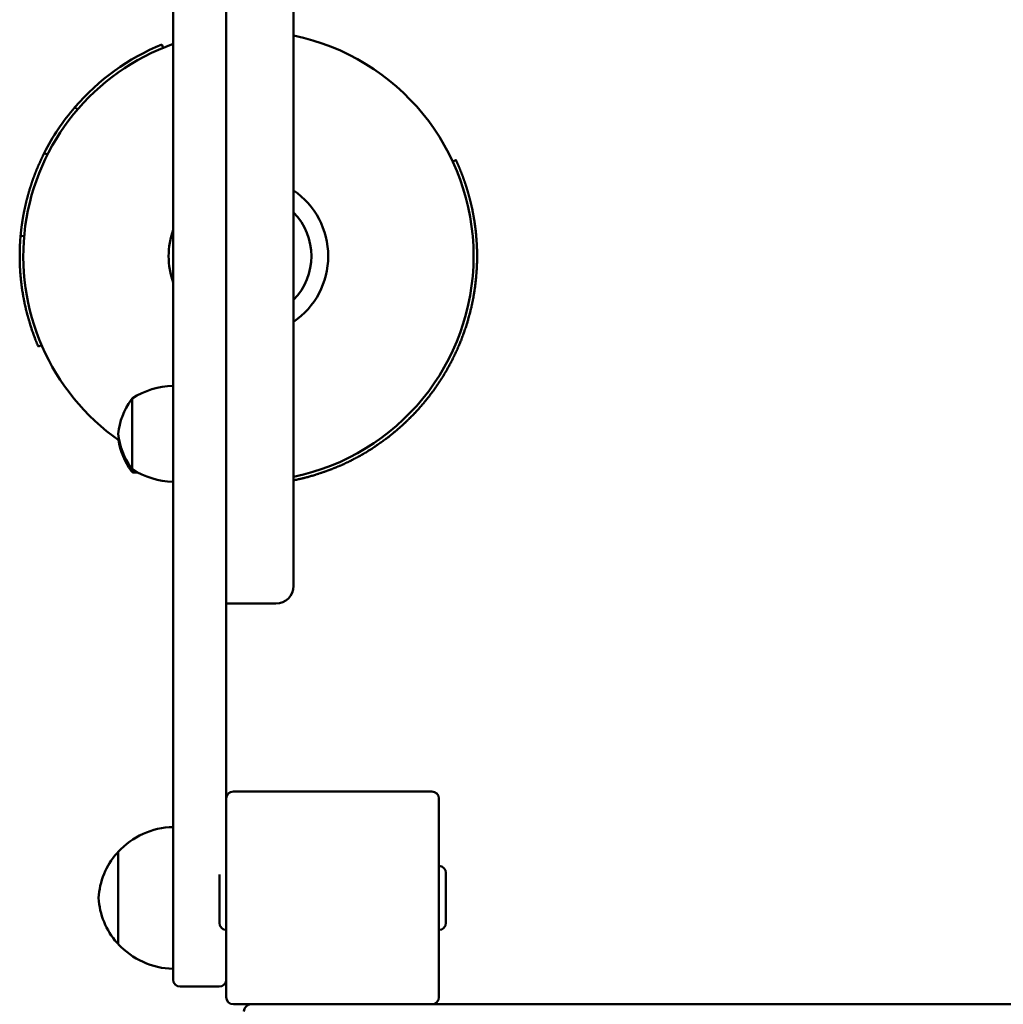
# Model space of a CAD drawing. Units: millimetres. Extents: x 1592 to 5392, y 401 to 4201.
# Drawn here: x 3059 to 3336, y 1926 to 2203 of the extents above; entities that cross this region are included whole.
import ezdxf

# ---------------------------------------------------------------- set-up
doc = ezdxf.new("R2010")
doc.units = ezdxf.units.MM
doc.header["$LTSCALE"] = 33.333333
doc.layers.add('Widoczne (ISO)', color=7, linetype='Continuous', lineweight=50)

msp = doc.modelspace()

# ---------------------------------------------------------------- linework, layer by layer
at = {"layer": 'Widoczne (ISO)'}
for p, q in [((3101.99, 1932.63), (3101.99, 2678.63)), ((3116.99, 2627.63), (3116.99, 1983.63)), ((3135.99, 2058.63), (3135.99, 2554.63)), ((3099.17, 2195.39), (3098.79, 2196.32)), ((3075.08, 2178.02), (3074.32, 2178.67)), ((3066.55, 2165.25), (3065.66, 2165.7)), ((3180.86, 2163.3), (3181.77, 2163.72)), ((3059.99, 2142.31), (3058.99, 2142.4)), ((3064.92, 2111.5), (3064, 2111.11)), ((3090.49, 2096.53), (3090.49, 2076.53)), ((3092.03, 2075.62), (3090.99, 2075.62)), ((3135.99, 2058.63), (3135.99, 2043.63)), ((3130.99, 2038.63), (3116.99, 2038.63)), ((3174.99, 1985.63), (3118.99, 1985.63)), ((3116.99, 1983.63), (3116.99, 1956.1)), ((3176.99, 1956.1), (3176.99, 1983.63)), ((3086.49, 1968.63), (3086.49, 1942.63)), ((3115.04, 1962.25), (3115.04, 1948.57)), ((3178.94, 1948.57), (3178.94, 1962.69)), ((3116.99, 1956.1), (3116.99, 1955.17)), ((3116.99, 1955.17), (3116.99, 1927.63)), ((3176.99, 1955.17), (3176.99, 1956.1)), ((3176.99, 1927.63), (3176.99, 1955.17)), ((3103.99, 1930.63), (3114.99, 1930.63)), ((3118.99, 1925.63), (3174.99, 1925.63)), ((3818.99, 1925.63), (3174.99, 1925.63))]:
    msp.add_line(p, q, dxfattribs=at)
for centre, radius, start, end in [((3123.24, 2136.63), 63.5, 281.583, 78.417), ((3123.24, 2136.63), 63.5, 109.551, 234.9809), ((3123.24, 2136.63), 22.5, 304.5181, 55.4819), ((3123.24, 2136.63), 17.75, 315.9151, 44.0849), ((3123.24, 2136.63), 22.5, 160.8119, 199.1881), ((3102.4, 2078.03), 22, 91.0727, 122.7823), ((3107.32, 2083.99), 21, 144.7658, 173.0573), ((3090.99, 2095.53), 1, 120, 144.7658), ((3107.32, 2089.07), 21, 186.9427, 215.2342), ((3107.32, 2088.16), 21, 189.2964, 215.2342), ((3090.99, 2077.53), 1, 215.2342, 240), ((3090.99, 2076.62), 1, 215.2342, 270), ((3102.4, 2095.02), 22, 237.2177, 268.9273), ((3130.99, 2043.63), 5, 270, 0), ((3118.99, 1983.63), 2, 90, 180), ((3174.99, 1983.63), 2, 0, 90), ((3102.59, 1953.64), 22, 91.5657, 137.0434), ((3101.95, 1954.42), 21, 138.6754, 176.7065), ((3086.93, 1967.63), 1, 116.4679, 138.6754), ((3176.99, 1962.69), 1.95, 0, 90), ((3101.95, 1956.84), 21, 183.2935, 221.3246), ((3116.99, 1948.57), 1.95, 180, 270), ((3176.99, 1948.57), 1.95, 270, 0), ((3086.93, 1943.63), 1, 221.3246, 243.5321), ((3102.59, 1957.62), 22, 222.9566, 268.4343), ((3103.99, 1932.63), 2, 180, 270), ((3114.99, 1932.63), 2, 270, 0), ((3118.99, 1927.63), 2, 180, 270), ((3174.99, 1927.63), 2, 270, 0), ((3123.99, 1923.63), 2, 90, 180)]:
    msp.add_arc(centre, radius, start, end, dxfattribs=at)
for points in [[(3074.32, 2178.67), (3080.93, 2186.37), (3089.4, 2192.47), (3098.79, 2196.32)], [(3065.66, 2165.7), (3068.01, 2170.35), (3070.92, 2174.72), (3074.32, 2178.67)]]:
    msp.add_open_spline(points, degree=3, dxfattribs=at)
for points, knots in [([(3058.99, 2142.4), (3059.01, 2142.59), (3059.03, 2142.78), (3059.05, 2142.97), (3059.05, 2143.01), (3059.06, 2143.06), (3059.06, 2143.11), (3059.07, 2143.2), (3059.08, 2143.3), (3059.09, 2143.39), (3059.1, 2143.44), (3059.1, 2143.49), (3059.11, 2143.54), (3059.12, 2143.63), (3059.13, 2143.73), (3059.14, 2143.82), (3059.14, 2143.87), (3059.15, 2143.92), (3059.15, 2143.96), (3059.16, 2144.06), (3059.18, 2144.15), (3059.19, 2144.25), (3059.19, 2144.29), (3059.2, 2144.34), (3059.2, 2144.39), (3059.22, 2144.48), (3059.23, 2144.58), (3059.24, 2144.67), (3059.25, 2144.72), (3059.25, 2144.77), (3059.26, 2144.82), (3059.27, 2144.91), (3059.28, 2145.01), (3059.29, 2145.1), (3059.3, 2145.15), (3059.31, 2145.2), (3059.31, 2145.24), (3059.33, 2145.34), (3059.34, 2145.43), (3059.35, 2145.53), (3059.36, 2145.57), (3059.37, 2145.62), (3059.37, 2145.67), (3059.39, 2145.76), (3059.4, 2145.86), (3059.41, 2145.95), (3059.42, 2146), (3059.43, 2146.05), (3059.43, 2146.09), (3059.45, 2146.19), (3059.46, 2146.28), (3059.48, 2146.38), (3059.48, 2146.42), (3059.49, 2146.47), (3059.5, 2146.52), (3059.51, 2146.61), (3059.53, 2146.71), (3059.54, 2146.8), (3059.55, 2146.85), (3059.56, 2146.9), (3059.57, 2146.94), (3059.58, 2147.04), (3059.6, 2147.13), (3059.61, 2147.23), (3059.62, 2147.27), (3059.63, 2147.32), (3059.64, 2147.37), (3059.65, 2147.46), (3059.67, 2147.56), (3059.68, 2147.65), (3059.69, 2147.7), (3059.7, 2147.74), (3059.71, 2147.79), (3059.73, 2147.88), (3059.74, 2147.98), (3059.76, 2148.07), (3059.77, 2148.12), (3059.78, 2148.17), (3059.78, 2148.21), (3059.8, 2148.31), (3059.82, 2148.4), (3059.84, 2148.5), (3059.85, 2148.54), (3059.85, 2148.59), (3059.86, 2148.64), (3059.88, 2148.73), (3059.9, 2148.82), (3059.92, 2148.92), (3059.93, 2148.96), (3059.94, 2149.01), (3059.94, 2149.06), (3059.96, 2149.15), (3059.98, 2149.25), (3060, 2149.34), (3060.01, 2149.39), (3060.02, 2149.43), (3060.03, 2149.48), (3060.05, 2149.57), (3060.07, 2149.67), (3060.09, 2149.76), (3060.1, 2149.81), (3060.11, 2149.85), (3060.12, 2149.9), (3060.14, 2149.99), (3060.16, 2150.09), (3060.18, 2150.18), (3060.19, 2150.23), (3060.2, 2150.27), (3060.21, 2150.32), (3060.23, 2150.41), (3060.25, 2150.51), (3060.27, 2150.6), (3060.28, 2150.65), (3060.29, 2150.69), (3060.3, 2150.74), (3060.32, 2150.83), (3060.34, 2150.93), (3060.36, 2151.02), (3060.37, 2151.07), (3060.38, 2151.11), (3060.39, 2151.16), (3060.41, 2151.25), (3060.44, 2151.35), (3060.46, 2151.44), (3060.47, 2151.48), (3060.48, 2151.53), (3060.49, 2151.58), (3060.51, 2151.67), (3060.54, 2151.76), (3060.56, 2151.86), (3060.57, 2151.9), (3060.58, 2151.95), (3060.59, 2152), (3060.62, 2152.09), (3060.64, 2152.18), (3060.66, 2152.27), (3060.67, 2152.32), (3060.68, 2152.37), (3060.7, 2152.41), (3060.72, 2152.51), (3060.74, 2152.6), (3060.77, 2152.69), (3060.78, 2152.74), (3060.79, 2152.78), (3060.8, 2152.83), (3060.83, 2152.92), (3060.85, 2153.01), (3060.88, 2153.11), (3060.89, 2153.15), (3060.9, 2153.2), (3060.91, 2153.24), (3060.94, 2153.34), (3060.96, 2153.43), (3060.99, 2153.52), (3061, 2153.57), (3061.01, 2153.61), (3061.02, 2153.66), (3061.05, 2153.75), (3061.07, 2153.84), (3061.1, 2153.94), (3061.11, 2153.98), (3061.13, 2154.03), (3061.14, 2154.07), (3061.16, 2154.17), (3061.19, 2154.26), (3061.22, 2154.35), (3061.23, 2154.39), (3061.24, 2154.44), (3061.26, 2154.49), (3061.28, 2154.58), (3061.31, 2154.67), (3061.34, 2154.76), (3061.35, 2154.81), (3061.36, 2154.85), (3061.38, 2154.9), (3061.4, 2154.99), (3061.43, 2155.08), (3061.46, 2155.17), (3061.47, 2155.22), (3061.49, 2155.27), (3061.5, 2155.31), (3061.53, 2155.4), (3061.56, 2155.49), (3061.58, 2155.59), (3061.6, 2155.63), (3061.61, 2155.68), (3061.63, 2155.72), (3061.65, 2155.81), (3061.68, 2155.9), (3061.71, 2156), (3061.73, 2156.04), (3061.74, 2156.09), (3061.75, 2156.13), (3061.78, 2156.22), (3061.81, 2156.31), (3061.84, 2156.41), (3061.86, 2156.45), (3061.87, 2156.5), (3061.89, 2156.54), (3061.92, 2156.63), (3061.95, 2156.72), (3061.97, 2156.81), (3061.99, 2156.86), (3062, 2156.9), (3062.02, 2156.95), (3062.05, 2157.04), (3062.08, 2157.13), (3062.11, 2157.22), (3062.13, 2157.27), (3062.14, 2157.31), (3062.16, 2157.36), (3062.19, 2157.45), (3062.22, 2157.54), (3062.25, 2157.63), (3062.26, 2157.67), (3062.28, 2157.72), (3062.3, 2157.76), (3062.33, 2157.85), (3062.36, 2157.94), (3062.39, 2158.03), (3062.41, 2158.08), (3062.42, 2158.12), (3062.44, 2158.17), (3062.47, 2158.26), (3062.5, 2158.35), (3062.53, 2158.44), (3062.55, 2158.48), (3062.57, 2158.53), (3062.58, 2158.57), (3062.62, 2158.66), (3062.65, 2158.75), (3062.68, 2158.84), (3062.7, 2158.89), (3062.71, 2158.93), (3062.73, 2158.98), (3062.76, 2159.07), (3062.8, 2159.16), (3062.83, 2159.25), (3062.85, 2159.29), (3062.86, 2159.34), (3062.88, 2159.38), (3062.91, 2159.47), (3062.95, 2159.56), (3062.98, 2159.65), (3063, 2159.69), (3063.02, 2159.74), (3063.03, 2159.78), (3063.07, 2159.87), (3063.1, 2159.96), (3063.14, 2160.05), (3063.15, 2160.09), (3063.17, 2160.14), (3063.19, 2160.18), (3063.22, 2160.27), (3063.26, 2160.36), (3063.29, 2160.45), (3063.31, 2160.49), (3063.33, 2160.54), (3063.35, 2160.58), (3063.38, 2160.67), (3063.42, 2160.76), (3063.45, 2160.85), (3063.47, 2160.89), (3063.49, 2160.94), (3063.51, 2160.98), (3063.54, 2161.07), (3063.58, 2161.16), (3063.62, 2161.25), (3063.64, 2161.29), (3063.65, 2161.33), (3063.67, 2161.38), (3063.71, 2161.47), (3063.75, 2161.55), (3063.78, 2161.64), (3063.8, 2161.69), (3063.82, 2161.73), (3063.84, 2161.77), (3063.88, 2161.86), (3063.91, 2161.95), (3063.95, 2162.04), (3063.97, 2162.08), (3063.99, 2162.13), (3064.01, 2162.17), (3064.05, 2162.26), (3064.08, 2162.34), (3064.12, 2162.43), (3064.14, 2162.48), (3064.16, 2162.52), (3064.18, 2162.56), (3064.22, 2162.65), (3064.26, 2162.74), (3064.29, 2162.83), (3064.31, 2162.87), (3064.33, 2162.91), (3064.35, 2162.96), (3064.39, 2163.04), (3064.43, 2163.13), (3064.47, 2163.22), (3064.49, 2163.26), (3064.51, 2163.3), (3064.53, 2163.35), (3064.57, 2163.44), (3064.61, 2163.52), (3064.65, 2163.61), (3064.67, 2163.65), (3064.69, 2163.7), (3064.71, 2163.74), (3064.75, 2163.83), (3064.79, 2163.91), (3064.83, 2164), (3064.85, 2164.04), (3064.87, 2164.09), (3064.89, 2164.13), (3064.93, 2164.21), (3064.97, 2164.3), (3065.01, 2164.39), (3065.03, 2164.43), (3065.05, 2164.47), (3065.08, 2164.52), (3065.12, 2164.6), (3065.16, 2164.69), (3065.2, 2164.77), (3065.22, 2164.82), (3065.24, 2164.86), (3065.26, 2164.9), (3065.39, 2165.17), (3065.52, 2165.44), (3065.66, 2165.7)], [0, 0, 0, 0, 0.133333, 0.133333, 0.133333, 0.166667, 0.166667, 0.166667, 0.233333, 0.233333, 0.233333, 0.266667, 0.266667, 0.266667, 0.333333, 0.333333, 0.333333, 0.366667, 0.366667, 0.366667, 0.433333, 0.433333, 0.433333, 0.466667, 0.466667, 0.466667, 0.533333, 0.533333, 0.533333, 0.566667, 0.566667, 0.566667, 0.633333, 0.633333, 0.633333, 0.666667, 0.666667, 0.666667, 0.733333, 0.733333, 0.733333, 0.766667, 0.766667, 0.766667, 0.833333, 0.833333, 0.833333, 0.866667, 0.866667, 0.866667, 0.933333, 0.933333, 0.933333, 0.966667, 0.966667, 0.966667, 1.033333, 1.033333, 1.033333, 1.066667, 1.066667, 1.066667, 1.133333, 1.133333, 1.133333, 1.166667, 1.166667, 1.166667, 1.233333, 1.233333, 1.233333, 1.266667, 1.266667, 1.266667, 1.333333, 1.333333, 1.333333, 1.366667, 1.366667, 1.366667, 1.433333, 1.433333, 1.433333, 1.466667, 1.466667, 1.466667, 1.533333, 1.533333, 1.533333, 1.566667, 1.566667, 1.566667, 1.633333, 1.633333, 1.633333, 1.666667, 1.666667, 1.666667, 1.733333, 1.733333, 1.733333, 1.766667, 1.766667, 1.766667, 1.833333, 1.833333, 1.833333, 1.866667, 1.866667, 1.866667, 1.933333, 1.933333, 1.933333, 1.966667, 1.966667, 1.966667, 2.033333, 2.033333, 2.033333, 2.066667, 2.066667, 2.066667, 2.133333, 2.133333, 2.133333, 2.166667, 2.166667, 2.166667, 2.233333, 2.233333, 2.233333, 2.266667, 2.266667, 2.266667, 2.333333, 2.333333, 2.333333, 2.366667, 2.366667, 2.366667, 2.433333, 2.433333, 2.433333, 2.466667, 2.466667, 2.466667, 2.533333, 2.533333, 2.533333, 2.566667, 2.566667, 2.566667, 2.633333, 2.633333, 2.633333, 2.666667, 2.666667, 2.666667, 2.733333, 2.733333, 2.733333, 2.766667, 2.766667, 2.766667, 2.833333, 2.833333, 2.833333, 2.866667, 2.866667, 2.866667, 2.933333, 2.933333, 2.933333, 2.966667, 2.966667, 2.966667, 3.033333, 3.033333, 3.033333, 3.066667, 3.066667, 3.066667, 3.133333, 3.133333, 3.133333, 3.166667, 3.166667, 3.166667, 3.233333, 3.233333, 3.233333, 3.266667, 3.266667, 3.266667, 3.333333, 3.333333, 3.333333, 3.366667, 3.366667, 3.366667, 3.433333, 3.433333, 3.433333, 3.466667, 3.466667, 3.466667, 3.533333, 3.533333, 3.533333, 3.566667, 3.566667, 3.566667, 3.633333, 3.633333, 3.633333, 3.666667, 3.666667, 3.666667, 3.733333, 3.733333, 3.733333, 3.766667, 3.766667, 3.766667, 3.833333, 3.833333, 3.833333, 3.866667, 3.866667, 3.866667, 3.933333, 3.933333, 3.933333, 3.966667, 3.966667, 3.966667, 4.033333, 4.033333, 4.033333, 4.066667, 4.066667, 4.066667, 4.133333, 4.133333, 4.133333, 4.166667, 4.166667, 4.166667, 4.233333, 4.233333, 4.233333, 4.266667, 4.266667, 4.266667, 4.333333, 4.333333, 4.333333, 4.366667, 4.366667, 4.366667, 4.433333, 4.433333, 4.433333, 4.466667, 4.466667, 4.466667, 4.533333, 4.533333, 4.533333, 4.566667, 4.566667, 4.566667, 4.633333, 4.633333, 4.633333, 4.666667, 4.666667, 4.666667, 4.733333, 4.733333, 4.733333, 4.766667, 4.766667, 4.766667, 4.833333, 4.833333, 4.833333, 4.866667, 4.866667, 4.866667, 4.933333, 4.933333, 4.933333, 4.966667, 4.966667, 4.966667, 5.033333, 5.033333, 5.033333, 5.066667, 5.066667, 5.066667, 5.133333, 5.133333, 5.133333, 5.166667, 5.166667, 5.166667, 5.233333, 5.233333, 5.233333, 5.266667, 5.266667, 5.266667, 5.333333, 5.333333, 5.333333, 5.366667, 5.366667, 5.366667, 5.433333, 5.433333, 5.433333, 5.466667, 5.466667, 5.466667, 5.673743, 5.673743, 5.673743, 5.673743]), ([(3181.77, 2163.72), (3181.77, 2163.72), (3181.77, 2163.72), (3181.77, 2163.72), (3181.77, 2163.72), (3181.77, 2163.72), (3181.77, 2163.71), (3181.78, 2163.71), (3181.78, 2163.71), (3181.78, 2163.71), (3181.78, 2163.7), (3181.78, 2163.69), (3181.79, 2163.69), (3181.79, 2163.68), (3181.79, 2163.68), (3181.79, 2163.68), (3181.79, 2163.67), (3181.8, 2163.66), (3181.8, 2163.65), (3181.81, 2163.65), (3181.81, 2163.64), (3181.81, 2163.64), (3181.82, 2163.62), (3181.82, 2163.61), (3181.83, 2163.6), (3181.83, 2163.59), (3181.83, 2163.59), (3181.84, 2163.58), (3181.84, 2163.57), (3181.85, 2163.55), (3181.86, 2163.54), (3181.86, 2163.53), (3181.86, 2163.52), (3181.87, 2163.51), (3181.87, 2163.5), (3181.88, 2163.48), (3181.89, 2163.46), (3181.9, 2163.45), (3181.9, 2163.44), (3181.9, 2163.43), (3181.91, 2163.41), (3181.92, 2163.39), (3181.93, 2163.37), (3181.94, 2163.36), (3181.94, 2163.35), (3181.95, 2163.34), (3181.96, 2163.32), (3181.97, 2163.29), (3181.98, 2163.27), (3181.98, 2163.26), (3181.99, 2163.24), (3182, 2163.23), (3182.01, 2163.21), (3182.02, 2163.18), (3182.03, 2163.15), (3182.04, 2163.14), (3182.04, 2163.12), (3182.05, 2163.11), (3182.06, 2163.08), (3182.08, 2163.05), (3182.09, 2163.02), (3182.1, 2163.01), (3182.1, 2162.99), (3182.11, 2162.98), (3182.12, 2162.94), (3182.14, 2162.91), (3182.15, 2162.88), (3182.16, 2162.86), (3182.17, 2162.85), (3182.18, 2162.83), (3182.19, 2162.79), (3182.21, 2162.76), (3182.22, 2162.72), (3182.23, 2162.71), (3182.24, 2162.69), (3182.25, 2162.67), (3182.26, 2162.63), (3182.28, 2162.59), (3182.3, 2162.55), (3182.31, 2162.54), (3182.31, 2162.52), (3182.32, 2162.5), (3182.34, 2162.46), (3182.36, 2162.41), (3182.38, 2162.37), (3182.39, 2162.35), (3182.39, 2162.33), (3182.4, 2162.31), (3182.42, 2162.27), (3182.44, 2162.22), (3182.46, 2162.18), (3182.47, 2162.15), (3182.48, 2162.13), (3182.49, 2162.11), (3182.51, 2162.06), (3182.53, 2162.02), (3182.55, 2161.97), (3182.56, 2161.94), (3182.57, 2161.92), (3182.58, 2161.9), (3182.6, 2161.85), (3182.62, 2161.8), (3182.65, 2161.75), (3182.66, 2161.72), (3182.67, 2161.7), (3182.68, 2161.67), (3182.7, 2161.62), (3182.72, 2161.56), (3182.74, 2161.51), (3182.76, 2161.48), (3182.77, 2161.46), (3182.78, 2161.43), (3182.8, 2161.37), (3182.82, 2161.32), (3182.85, 2161.26), (3182.86, 2161.23), (3182.87, 2161.21), (3182.88, 2161.18), (3182.91, 2161.12), (3182.93, 2161.06), (3182.95, 2161), (3182.97, 2160.97), (3182.98, 2160.94), (3182.99, 2160.91), (3183.02, 2160.85), (3183.04, 2160.79), (3183.07, 2160.72), (3183.08, 2160.69), (3183.09, 2160.66), (3183.1, 2160.63), (3183.13, 2160.57), (3183.16, 2160.5), (3183.18, 2160.44), (3183.19, 2160.4), (3183.21, 2160.37), (3183.22, 2160.34), (3183.25, 2160.27), (3183.27, 2160.2), (3183.3, 2160.13), (3183.31, 2160.1), (3183.33, 2160.07), (3183.34, 2160.03), (3183.37, 2159.96), (3183.4, 2159.89), (3183.42, 2159.82), (3183.44, 2159.78), (3183.45, 2159.75), (3183.46, 2159.71), (3183.49, 2159.64), (3183.52, 2159.56), (3183.55, 2159.49), (3183.56, 2159.45), (3183.58, 2159.42), (3183.59, 2159.38), (3183.62, 2159.3), (3183.65, 2159.23), (3183.68, 2159.15), (3183.69, 2159.11), (3183.71, 2159.07), (3183.72, 2159.03), (3183.75, 2158.95), (3183.78, 2158.87), (3183.81, 2158.79), (3183.82, 2158.75), (3183.84, 2158.71), (3183.85, 2158.67), (3183.88, 2158.59), (3183.91, 2158.51), (3183.94, 2158.42), (3183.96, 2158.38), (3183.97, 2158.34), (3183.99, 2158.3), (3184.02, 2158.21), (3184.05, 2158.13), (3184.08, 2158.04), (3184.09, 2158), (3184.11, 2157.95), (3184.12, 2157.91), (3184.15, 2157.82), (3184.19, 2157.74), (3184.22, 2157.65), (3184.23, 2157.6), (3184.25, 2157.56), (3184.26, 2157.51), (3184.29, 2157.42), (3184.32, 2157.33), (3184.36, 2157.24), (3184.37, 2157.19), (3184.39, 2157.14), (3184.4, 2157.1), (3184.43, 2157), (3184.46, 2156.91), (3184.5, 2156.82), (3184.51, 2156.77), (3184.53, 2156.72), (3184.54, 2156.67), (3184.57, 2156.58), (3184.61, 2156.48), (3184.64, 2156.38), (3184.65, 2156.33), (3184.67, 2156.28), (3184.69, 2156.23), (3184.72, 2156.13), (3184.75, 2156.03), (3184.78, 2155.93), (3184.8, 2155.88), (3184.81, 2155.83), (3184.83, 2155.78), (3184.86, 2155.68), (3184.89, 2155.57), (3184.92, 2155.47), (3184.94, 2155.42), (3184.96, 2155.36), (3184.97, 2155.31), (3185, 2155.21), (3185.03, 2155.1), (3185.07, 2154.99), (3185.08, 2154.94), (3185.1, 2154.89), (3185.11, 2154.83), (3185.15, 2154.72), (3185.18, 2154.62), (3185.21, 2154.51), (3185.23, 2154.45), (3185.24, 2154.39), (3185.26, 2154.34), (3185.29, 2154.23), (3185.32, 2154.12), (3185.35, 2154), (3185.37, 2153.95), (3185.38, 2153.89), (3185.4, 2153.83), (3185.43, 2153.72), (3185.46, 2153.6), (3185.49, 2153.49), (3185.51, 2153.43), (3185.52, 2153.37), (3185.54, 2153.31), (3185.57, 2153.2), (3185.6, 2153.08), (3185.63, 2152.96), (3185.65, 2152.9), (3185.67, 2152.84), (3185.68, 2152.78), (3185.71, 2152.66), (3185.74, 2152.54), (3185.77, 2152.42), (3185.79, 2152.36), (3185.8, 2152.3), (3185.82, 2152.24), (3185.85, 2152.12), (3185.88, 2151.99), (3185.91, 2151.87), (3185.93, 2151.81), (3185.94, 2151.74), (3185.96, 2151.68), (3185.99, 2151.55), (3186.02, 2151.43), (3186.05, 2151.3), (3186.06, 2151.24), (3186.07, 2151.17), (3186.09, 2151.11), (3186.12, 2150.98), (3186.15, 2150.85), (3186.18, 2150.72), (3186.19, 2150.66), (3186.21, 2150.59), (3186.22, 2150.53), (3186.25, 2150.4), (3186.28, 2150.26), (3186.31, 2150.13), (3186.32, 2150.06), (3186.34, 2150), (3186.35, 2149.93), (3186.38, 2149.8), (3186.41, 2149.66), (3186.43, 2149.53), (3186.45, 2149.46), (3186.46, 2149.39), (3186.47, 2149.32), (3186.5, 2149.19), (3186.53, 2149.05), (3186.56, 2148.91), (3186.57, 2148.84), (3186.58, 2148.77), (3186.6, 2148.7), (3186.62, 2148.56), (3186.65, 2148.42), (3186.67, 2148.28), (3186.69, 2148.21), (3186.7, 2148.14), (3186.71, 2148.07), (3186.74, 2147.93), (3186.76, 2147.78), (3186.79, 2147.64), (3186.8, 2147.57), (3186.81, 2147.5), (3186.83, 2147.42), (3186.85, 2147.28), (3186.87, 2147.13), (3186.9, 2146.99), (3186.91, 2146.91), (3186.92, 2146.84), (3186.93, 2146.77), (3186.96, 2146.62), (3186.98, 2146.47), (3187, 2146.32), (3187.01, 2146.25), (3187.03, 2146.17), (3187.04, 2146.1), (3187.06, 2145.95), (3187.08, 2145.8), (3187.1, 2145.65), (3187.11, 2145.57), (3187.12, 2145.49), (3187.13, 2145.42), (3187.16, 2145.27), (3187.18, 2145.11), (3187.2, 2144.96), (3187.21, 2144.88), (3187.22, 2144.8), (3187.23, 2144.73), (3187.25, 2144.57), (3187.26, 2144.42), (3187.28, 2144.26), (3187.29, 2144.18), (3187.3, 2144.1), (3187.31, 2144.02), (3187.33, 2143.87), (3187.35, 2143.71), (3187.36, 2143.55), (3187.37, 2143.47), (3187.38, 2143.39), (3187.39, 2143.31), (3187.41, 2143.15), (3187.42, 2142.99), (3187.44, 2142.83), (3187.45, 2142.75), (3187.45, 2142.66), (3187.46, 2142.58), (3187.48, 2142.42), (3187.49, 2142.26), (3187.5, 2142.09), (3187.51, 2142.01), (3187.52, 2141.93), (3187.52, 2141.85), (3187.54, 2141.68), (3187.55, 2141.52), (3187.56, 2141.35), (3187.57, 2141.27), (3187.57, 2141.18), (3187.58, 2141.1), (3187.59, 2140.93), (3187.6, 2140.77), (3187.61, 2140.6), (3187.62, 2140.51), (3187.62, 2140.43), (3187.63, 2140.34), (3187.64, 2140.18), (3187.65, 2140.01), (3187.66, 2139.83), (3187.66, 2139.75), (3187.66, 2139.66), (3187.67, 2139.58), (3187.68, 2139.41), (3187.68, 2139.23), (3187.69, 2139.06), (3187.69, 2138.97), (3187.7, 2138.89), (3187.7, 2138.8), (3187.71, 2138.63), (3187.71, 2138.45), (3187.71, 2138.28), (3187.72, 2138.19), (3187.72, 2138.1), (3187.72, 2138.01), (3187.72, 2137.84), (3187.73, 2137.66), (3187.73, 2137.49), (3187.73, 2137.4), (3187.73, 2137.31), (3187.73, 2137.22), (3187.73, 2137.04), (3187.74, 2136.86), (3187.74, 2136.68), (3187.74, 2136.59), (3187.74, 2136.5), (3187.74, 2136.41), (3187.73, 2136.23), (3187.73, 2136.05), (3187.73, 2135.87), (3187.73, 2135.78), (3187.73, 2135.69), (3187.73, 2135.6), (3187.72, 2135.42), (3187.72, 2135.24), (3187.72, 2135.05), (3187.71, 2134.96), (3187.71, 2134.87), (3187.71, 2134.78), (3187.7, 2134.6), (3187.7, 2134.41), (3187.69, 2134.23), (3187.69, 2134.14), (3187.68, 2134.04), (3187.68, 2133.95), (3187.67, 2133.76), (3187.66, 2133.58), (3187.65, 2133.39), (3187.65, 2133.3), (3187.64, 2133.21), (3187.64, 2133.11), (3187.63, 2132.93), (3187.62, 2132.74), (3187.61, 2132.55), (3187.6, 2132.46), (3187.59, 2132.36), (3187.59, 2132.27), (3187.58, 2132.08), (3187.56, 2131.89), (3187.55, 2131.7), (3187.54, 2131.61), (3187.53, 2131.51), (3187.52, 2131.42), (3187.51, 2131.23), (3187.49, 2131.03), (3187.48, 2130.84), (3187.47, 2130.75), (3187.46, 2130.65), (3187.45, 2130.56), (3187.43, 2130.36), (3187.41, 2130.17), (3187.39, 2129.98), (3187.38, 2129.88), (3187.37, 2129.79), (3187.36, 2129.69), (3187.34, 2129.5), (3187.32, 2129.3), (3187.3, 2129.11), (3187.28, 2129.01), (3187.27, 2128.92), (3187.26, 2128.82), (3187.24, 2128.63), (3187.21, 2128.43), (3187.19, 2128.24), (3187.17, 2128.14), (3187.16, 2128.04), (3187.15, 2127.94), (3187.12, 2127.75), (3187.09, 2127.55), (3187.07, 2127.35), (3187.05, 2127.26), (3187.04, 2127.16), (3187.02, 2127.06), (3186.99, 2126.86), (3186.96, 2126.67), (3186.93, 2126.47), (3186.91, 2126.37), (3186.9, 2126.27), (3186.88, 2126.17), (3186.85, 2125.97), (3186.82, 2125.78), (3186.78, 2125.58), (3186.76, 2125.48), (3186.75, 2125.38), (3186.73, 2125.28), (3186.69, 2125.08), (3186.66, 2124.88), (3186.62, 2124.68), (3186.6, 2124.58), (3186.58, 2124.48), (3186.56, 2124.38), (3186.52, 2124.19), (3186.48, 2123.99), (3186.44, 2123.79), (3186.42, 2123.69), (3186.4, 2123.59), (3186.38, 2123.48), (3186.34, 2123.28), (3186.3, 2123.08), (3186.25, 2122.88), (3186.23, 2122.78), (3186.21, 2122.68), (3186.19, 2122.58), (3186.14, 2122.38), (3186.1, 2122.18), (3186.05, 2121.98), (3186.03, 2121.88), (3186, 2121.78), (3185.98, 2121.68), (3185.93, 2121.47), (3185.88, 2121.27), (3185.83, 2121.07), (3185.81, 2120.97), (3185.78, 2120.87), (3185.75, 2120.77), (3185.7, 2120.57), (3185.65, 2120.36), (3185.6, 2120.16), (3185.57, 2120.06), (3185.54, 2119.96), (3185.52, 2119.86), (3185.46, 2119.65), (3185.41, 2119.45), (3185.35, 2119.25), (3185.32, 2119.15), (3185.29, 2119.05), (3185.26, 2118.95), (3185.21, 2118.74), (3185.15, 2118.54), (3185.09, 2118.34), (3185.06, 2118.24), (3185.03, 2118.13), (3185, 2118.03), (3184.94, 2117.83), (3184.87, 2117.63), (3184.81, 2117.42), (3184.78, 2117.32), (3184.75, 2117.22), (3184.71, 2117.12), (3184.65, 2116.92), (3184.58, 2116.71), (3184.52, 2116.51), (3184.48, 2116.41), (3184.45, 2116.31), (3184.42, 2116.2), (3184.35, 2116), (3184.28, 2115.8), (3184.21, 2115.6), (3184.17, 2115.49), (3184.14, 2115.39), (3184.1, 2115.29), (3184.03, 2115.09), (3183.96, 2114.88), (3183.89, 2114.68), (3183.85, 2114.58), (3183.81, 2114.48), (3183.78, 2114.38), (3183.7, 2114.17), (3183.63, 2113.97), (3183.55, 2113.77), (3183.51, 2113.67), (3183.47, 2113.57), (3183.43, 2113.47), (3183.35, 2113.26), (3183.28, 2113.06), (3183.2, 2112.86), (3183.16, 2112.76), (3183.11, 2112.66), (3183.07, 2112.55), (3182.99, 2112.35), (3182.91, 2112.15), (3182.83, 2111.95), (3182.78, 2111.85), (3182.74, 2111.75), (3182.7, 2111.65), (3182.62, 2111.44), (3182.53, 2111.24), (3182.44, 2111.04), (3182.4, 2110.94), (3182.36, 2110.84), (3182.31, 2110.74), (3182.22, 2110.54), (3182.13, 2110.34), (3182.04, 2110.14), (3182, 2110.04), (3181.95, 2109.94), (3181.91, 2109.84), (3181.82, 2109.64), (3181.72, 2109.44), (3181.63, 2109.24), (3181.58, 2109.14), (3181.54, 2109.04), (3181.49, 2108.94), (3181.39, 2108.74), (3181.3, 2108.54), (3181.2, 2108.34), (3181.15, 2108.24), (3181.1, 2108.14), (3181.05, 2108.04), (3180.96, 2107.84), (3180.86, 2107.65), (3180.76, 2107.45), (3180.71, 2107.35), (3180.66, 2107.25), (3180.61, 2107.15), (3180.5, 2106.95), (3180.4, 2106.76), (3180.3, 2106.56), (3180.25, 2106.46), (3180.19, 2106.36), (3180.14, 2106.26), (3180.04, 2106.07), (3179.93, 2105.87), (3179.82, 2105.68), (3179.77, 2105.58), (3179.72, 2105.48), (3179.66, 2105.38), (3179.55, 2105.19), (3179.44, 2104.99), (3179.33, 2104.8), (3179.28, 2104.7), (3179.22, 2104.61), (3179.17, 2104.51), (3179.06, 2104.31), (3178.94, 2104.12), (3178.83, 2103.93), (3178.77, 2103.83), (3178.72, 2103.73), (3178.66, 2103.64), (3178.54, 2103.45), (3178.43, 2103.25), (3178.31, 2103.06), (3178.25, 2102.97), (3178.2, 2102.87), (3178.14, 2102.78), (3178.02, 2102.58), (3177.9, 2102.39), (3177.78, 2102.2), (3177.72, 2102.11), (3177.66, 2102.01), (3177.6, 2101.92), (3177.48, 2101.73), (3177.36, 2101.54), (3177.23, 2101.35), (3177.17, 2101.26), (3177.11, 2101.16), (3177.05, 2101.07), (3176.92, 2100.88), (3176.8, 2100.7), (3176.67, 2100.51), (3176.61, 2100.42), (3176.55, 2100.32), (3176.48, 2100.23), (3176.36, 2100.04), (3176.23, 2099.86), (3176.1, 2099.67), (3176.03, 2099.58), (3175.97, 2099.49), (3175.9, 2099.4), (3175.77, 2099.21), (3175.64, 2099.03), (3175.51, 2098.85), (3175.44, 2098.76), (3175.38, 2098.66), (3175.31, 2098.57), (3175.18, 2098.39), (3175.04, 2098.21), (3174.91, 2098.03), (3174.84, 2097.94), (3174.77, 2097.85), (3174.71, 2097.76), (3174.57, 2097.58), (3174.43, 2097.4), (3174.3, 2097.22), (3174.23, 2097.13), (3174.16, 2097.04), (3174.09, 2096.95), (3173.95, 2096.78), (3173.81, 2096.6), (3173.67, 2096.42), (3173.6, 2096.33), (3173.53, 2096.25), (3173.46, 2096.16), (3173.32, 2095.98), (3173.17, 2095.81), (3173.03, 2095.63), (3172.96, 2095.55), (3172.89, 2095.46), (3172.81, 2095.37), (3172.67, 2095.2), (3172.52, 2095.03), (3172.38, 2094.85), (3172.3, 2094.77), (3172.23, 2094.68), (3172.16, 2094.6), (3172.01, 2094.43), (3171.86, 2094.25), (3171.71, 2094.09), (3171.64, 2094), (3171.57, 2093.92), (3171.49, 2093.83), (3171.34, 2093.66), (3171.19, 2093.5), (3171.04, 2093.33), (3170.96, 2093.24), (3170.89, 2093.16), (3170.81, 2093.08), (3170.66, 2092.91), (3170.51, 2092.75), (3170.35, 2092.58), (3170.28, 2092.5), (3170.2, 2092.42), (3170.12, 2092.34), (3169.97, 2092.17), (3169.81, 2092.01), (3169.66, 2091.85), (3169.58, 2091.77), (3169.5, 2091.69), (3169.42, 2091.61), (3169.26, 2091.45), (3169.11, 2091.29), (3168.95, 2091.13), (3168.87, 2091.05), (3168.79, 2090.97), (3168.71, 2090.89), (3168.55, 2090.73), (3168.39, 2090.57), (3168.23, 2090.42), (3168.15, 2090.34), (3168.07, 2090.26), (3167.99, 2090.18), (3167.83, 2090.03), (3167.66, 2089.87), (3167.5, 2089.72), (3167.42, 2089.64), (3167.34, 2089.56), (3167.26, 2089.49), (3167.09, 2089.34), (3166.93, 2089.18), (3166.76, 2089.03), (3166.68, 2088.96), (3166.6, 2088.88), (3166.52, 2088.81), (3166.35, 2088.66), (3166.19, 2088.51), (3166.02, 2088.36), (3165.93, 2088.29), (3165.85, 2088.21), (3165.77, 2088.14), (3165.6, 2087.99), (3165.43, 2087.85), (3165.26, 2087.7), (3165.18, 2087.63), (3165.09, 2087.56), (3165.01, 2087.49), (3164.84, 2087.34), (3164.67, 2087.2), (3164.5, 2087.06), (3164.41, 2086.99), (3164.33, 2086.92), (3164.24, 2086.85), (3164.07, 2086.7), (3163.9, 2086.56), (3163.73, 2086.43), (3163.64, 2086.36), (3163.56, 2086.29), (3163.47, 2086.22), (3163.3, 2086.08), (3163.12, 2085.94), (3162.95, 2085.81), (3162.86, 2085.74), (3162.78, 2085.67), (3162.69, 2085.6), (3162.52, 2085.47), (3162.34, 2085.34), (3162.17, 2085.2), (3162.08, 2085.14), (3161.99, 2085.07), (3161.9, 2085.01), (3161.73, 2084.87), (3161.55, 2084.74), (3161.37, 2084.61), (3161.29, 2084.55), (3161.2, 2084.48), (3161.11, 2084.42), (3160.93, 2084.29), (3160.75, 2084.16), (3160.58, 2084.04), (3160.49, 2083.97), (3160.4, 2083.91), (3160.31, 2083.85), (3160.13, 2083.72), (3159.95, 2083.6), (3159.77, 2083.48), (3159.68, 2083.41), (3159.59, 2083.35), (3159.5, 2083.29), (3159.32, 2083.17), (3159.14, 2083.05), (3158.96, 2082.93), (3158.87, 2082.87), (3158.78, 2082.81), (3158.69, 2082.75), (3158.51, 2082.63), (3158.33, 2082.51), (3158.15, 2082.4), (3158.06, 2082.34), (3157.97, 2082.28), (3157.88, 2082.22), (3157.7, 2082.11), (3157.51, 2081.99), (3157.33, 2081.88), (3157.24, 2081.82), (3157.15, 2081.77), (3157.06, 2081.71), (3156.88, 2081.6), (3156.69, 2081.49), (3156.51, 2081.38), (3156.42, 2081.32), (3156.33, 2081.27), (3156.23, 2081.21), (3156.05, 2081.1), (3155.87, 2080.99), (3155.68, 2080.89), (3155.59, 2080.83), (3155.5, 2080.78), (3155.41, 2080.73), (3155.22, 2080.62), (3155.04, 2080.52), (3154.86, 2080.41), (3154.76, 2080.36), (3154.67, 2080.31), (3154.58, 2080.26), (3154.4, 2080.16), (3154.21, 2080.05), (3154.03, 2079.95), (3153.93, 2079.9), (3153.84, 2079.85), (3153.75, 2079.8), (3153.56, 2079.7), (3153.38, 2079.61), (3153.19, 2079.51), (3153.1, 2079.46), (3153.01, 2079.41), (3152.92, 2079.36), (3152.73, 2079.27), (3152.54, 2079.17), (3152.36, 2079.08), (3152.27, 2079.03), (3152.17, 2078.99), (3152.08, 2078.94), (3151.89, 2078.85), (3151.71, 2078.76), (3151.52, 2078.66), (3151.43, 2078.62), (3151.34, 2078.57), (3151.24, 2078.53), (3151.06, 2078.44), (3150.87, 2078.35), (3150.69, 2078.26), (3150.59, 2078.22), (3150.5, 2078.18), (3150.41, 2078.13), (3150.22, 2078.05), (3150.04, 2077.96), (3149.85, 2077.88), (3149.76, 2077.84), (3149.67, 2077.79), (3149.57, 2077.75), (3149.39, 2077.67), (3149.2, 2077.59), (3149.02, 2077.51), (3148.92, 2077.47), (3148.83, 2077.43), (3148.74, 2077.39), (3148.55, 2077.31), (3148.37, 2077.23), (3148.18, 2077.15), (3148.09, 2077.11), (3148, 2077.07), (3147.9, 2077.03), (3147.72, 2076.96), (3147.53, 2076.88), (3147.35, 2076.81), (3147.25, 2076.77), (3147.16, 2076.73), (3147.07, 2076.7), (3146.88, 2076.62), (3146.7, 2076.55), (3146.51, 2076.48), (3146.42, 2076.44), (3146.33, 2076.41), (3146.24, 2076.37), (3146.05, 2076.3), (3145.87, 2076.23), (3145.68, 2076.16), (3145.59, 2076.13), (3145.5, 2076.09), (3145.41, 2076.06), (3145.22, 2075.99), (3145.04, 2075.93), (3144.86, 2075.86), (3144.76, 2075.83), (3144.67, 2075.8), (3144.58, 2075.76), (3144.4, 2075.7), (3144.21, 2075.64), (3144.03, 2075.57), (3143.94, 2075.54), (3143.85, 2075.51), (3143.76, 2075.48), (3143.57, 2075.42), (3143.39, 2075.36), (3143.21, 2075.3), (3143.12, 2075.27), (3143.03, 2075.24), (3142.94, 2075.21), (3142.75, 2075.15), (3142.57, 2075.1), (3142.39, 2075.04), (3142.3, 2075.01), (3142.21, 2074.98), (3142.12, 2074.96), (3141.94, 2074.9), (3141.76, 2074.85), (3141.58, 2074.79), (3141.49, 2074.77), (3141.4, 2074.74), (3141.31, 2074.71), (3141.13, 2074.66), (3140.95, 2074.61), (3140.77, 2074.56), (3140.68, 2074.53), (3140.59, 2074.51), (3140.5, 2074.48), (3140.32, 2074.43), (3140.14, 2074.39), (3139.96, 2074.34), (3139.87, 2074.31), (3139.78, 2074.29), (3139.7, 2074.27), (3139.52, 2074.22), (3139.34, 2074.17), (3139.16, 2074.13), (3139.08, 2074.11), (3138.99, 2074.08), (3138.9, 2074.06), (3138.72, 2074.02), (3138.55, 2073.97), (3138.37, 2073.93), (3138.28, 2073.91), (3138.19, 2073.89), (3138.11, 2073.87), (3137.93, 2073.83), (3137.76, 2073.79), (3137.58, 2073.75), (3137.5, 2073.73), (3137.41, 2073.71), (3137.32, 2073.69), (3137.15, 2073.65), (3136.97, 2073.61), (3136.8, 2073.57), (3136.71, 2073.55), (3136.63, 2073.54), (3136.54, 2073.52), (3136.37, 2073.48), (3136.2, 2073.45), (3136.03, 2073.41), (3136.01, 2073.41), (3136, 2073.41), (3135.99, 2073.4)], [-3.141593, -3.141593, -3.141593, -3.141593, -3.132095, -3.132095, -3.132095, -3.122597, -3.122597, -3.122597, -3.117848, -3.117848, -3.117848, -3.108351, -3.108351, -3.108351, -3.103602, -3.103602, -3.103602, -3.094104, -3.094104, -3.094104, -3.089355, -3.089355, -3.089355, -3.079857, -3.079857, -3.079857, -3.075109, -3.075109, -3.075109, -3.065611, -3.065611, -3.065611, -3.060862, -3.060862, -3.060862, -3.051364, -3.051364, -3.051364, -3.046615, -3.046615, -3.046615, -3.037118, -3.037118, -3.037118, -3.032369, -3.032369, -3.032369, -3.022871, -3.022871, -3.022871, -3.018122, -3.018122, -3.018122, -3.008624, -3.008624, -3.008624, -3.003876, -3.003876, -3.003876, -2.994378, -2.994378, -2.994378, -2.989629, -2.989629, -2.989629, -2.980131, -2.980131, -2.980131, -2.975382, -2.975382, -2.975382, -2.965885, -2.965885, -2.965885, -2.961136, -2.961136, -2.961136, -2.951638, -2.951638, -2.951638, -2.946889, -2.946889, -2.946889, -2.937392, -2.937392, -2.937392, -2.932643, -2.932643, -2.932643, -2.923145, -2.923145, -2.923145, -2.918396, -2.918396, -2.918396, -2.908898, -2.908898, -2.908898, -2.904149, -2.904149, -2.904149, -2.894652, -2.894652, -2.894652, -2.889903, -2.889903, -2.889903, -2.880405, -2.880405, -2.880405, -2.875656, -2.875656, -2.875656, -2.866159, -2.866159, -2.866159, -2.86141, -2.86141, -2.86141, -2.851912, -2.851912, -2.851912, -2.847163, -2.847163, -2.847163, -2.837665, -2.837665, -2.837665, -2.832917, -2.832917, -2.832917, -2.823419, -2.823419, -2.823419, -2.81867, -2.81867, -2.81867, -2.809172, -2.809172, -2.809172, -2.804423, -2.804423, -2.804423, -2.794926, -2.794926, -2.794926, -2.790177, -2.790177, -2.790177, -2.780679, -2.780679, -2.780679, -2.77593, -2.77593, -2.77593, -2.766432, -2.766432, -2.766432, -2.761684, -2.761684, -2.761684, -2.752186, -2.752186, -2.752186, -2.747437, -2.747437, -2.747437, -2.737939, -2.737939, -2.737939, -2.73319, -2.73319, -2.73319, -2.723693, -2.723693, -2.723693, -2.718944, -2.718944, -2.718944, -2.709446, -2.709446, -2.709446, -2.704697, -2.704697, -2.704697, -2.6952, -2.6952, -2.6952, -2.690451, -2.690451, -2.690451, -2.680953, -2.680953, -2.680953, -2.676204, -2.676204, -2.676204, -2.666706, -2.666706, -2.666706, -2.661957, -2.661957, -2.661957, -2.65246, -2.65246, -2.65246, -2.647711, -2.647711, -2.647711, -2.638213, -2.638213, -2.638213, -2.633464, -2.633464, -2.633464, -2.623967, -2.623967, -2.623967, -2.619218, -2.619218, -2.619218, -2.60972, -2.60972, -2.60972, -2.604971, -2.604971, -2.604971, -2.595473, -2.595473, -2.595473, -2.590725, -2.590725, -2.590725, -2.581227, -2.581227, -2.581227, -2.576478, -2.576478, -2.576478, -2.56698, -2.56698, -2.56698, -2.562231, -2.562231, -2.562231, -2.552734, -2.552734, -2.552734, -2.547985, -2.547985, -2.547985, -2.538487, -2.538487, -2.538487, -2.533738, -2.533738, -2.533738, -2.52424, -2.52424, -2.52424, -2.519492, -2.519492, -2.519492, -2.509994, -2.509994, -2.509994, -2.505245, -2.505245, -2.505245, -2.495747, -2.495747, -2.495747, -2.490998, -2.490998, -2.490998, -2.481501, -2.481501, -2.481501, -2.476752, -2.476752, -2.476752, -2.467254, -2.467254, -2.467254, -2.462505, -2.462505, -2.462505, -2.453007, -2.453007, -2.453007, -2.448259, -2.448259, -2.448259, -2.438761, -2.438761, -2.438761, -2.434012, -2.434012, -2.434012, -2.424514, -2.424514, -2.424514, -2.419765, -2.419765, -2.419765, -2.410268, -2.410268, -2.410268, -2.405519, -2.405519, -2.405519, -2.396021, -2.396021, -2.396021, -2.391272, -2.391272, -2.391272, -2.381775, -2.381775, -2.381775, -2.377026, -2.377026, -2.377026, -2.367528, -2.367528, -2.367528, -2.362779, -2.362779, -2.362779, -2.353281, -2.353281, -2.353281, -2.348532, -2.348532, -2.348532, -2.339035, -2.339035, -2.339035, -2.334286, -2.334286, -2.334286, -2.324788, -2.324788, -2.324788, -2.320039, -2.320039, -2.320039, -2.310542, -2.310542, -2.310542, -2.305793, -2.305793, -2.305793, -2.296295, -2.296295, -2.296295, -2.291546, -2.291546, -2.291546, -2.282048, -2.282048, -2.282048, -2.2773, -2.2773, -2.2773, -2.267802, -2.267802, -2.267802, -2.263053, -2.263053, -2.263053, -2.253555, -2.253555, -2.253555, -2.248806, -2.248806, -2.248806, -2.239309, -2.239309, -2.239309, -2.23456, -2.23456, -2.23456, -2.225062, -2.225062, -2.225062, -2.220313, -2.220313, -2.220313, -2.210815, -2.210815, -2.210815, -2.206067, -2.206067, -2.206067, -2.196569, -2.196569, -2.196569, -2.19182, -2.19182, -2.19182, -2.182322, -2.182322, -2.182322, -2.177573, -2.177573, -2.177573, -2.168076, -2.168076, -2.168076, -2.163327, -2.163327, -2.163327, -2.153829, -2.153829, -2.153829, -2.14908, -2.14908, -2.14908, -2.139583, -2.139583, -2.139583, -2.134834, -2.134834, -2.134834, -2.125336, -2.125336, -2.125336, -2.120587, -2.120587, -2.120587, -2.111089, -2.111089, -2.111089, -2.10634, -2.10634, -2.10634, -2.096843, -2.096843, -2.096843, -2.092094, -2.092094, -2.092094, -2.082596, -2.082596, -2.082596, -2.077847, -2.077847, -2.077847, -2.06835, -2.06835, -2.06835, -2.063601, -2.063601, -2.063601, -2.054103, -2.054103, -2.054103, -2.049354, -2.049354, -2.049354, -2.039856, -2.039856, -2.039856, -2.035108, -2.035108, -2.035108, -2.02561, -2.02561, -2.02561, -2.020861, -2.020861, -2.020861, -2.011363, -2.011363, -2.011363, -2.006614, -2.006614, -2.006614, -1.997117, -1.997117, -1.997117, -1.992368, -1.992368, -1.992368, -1.98287, -1.98287, -1.98287, -1.978121, -1.978121, -1.978121, -1.968623, -1.968623, -1.968623, -1.963875, -1.963875, -1.963875, -1.954377, -1.954377, -1.954377, -1.949628, -1.949628, -1.949628, -1.94013, -1.94013, -1.94013, -1.935381, -1.935381, -1.935381, -1.925884, -1.925884, -1.925884, -1.921135, -1.921135, -1.921135, -1.911637, -1.911637, -1.911637, -1.906888, -1.906888, -1.906888, -1.89739, -1.89739, -1.89739, -1.892642, -1.892642, -1.892642, -1.883144, -1.883144, -1.883144, -1.878395, -1.878395, -1.878395, -1.868897, -1.868897, -1.868897, -1.864148, -1.864148, -1.864148, -1.854651, -1.854651, -1.854651, -1.849902, -1.849902, -1.849902, -1.840404, -1.840404, -1.840404, -1.835655, -1.835655, -1.835655, -1.826158, -1.826158, -1.826158, -1.821409, -1.821409, -1.821409, -1.811911, -1.811911, -1.811911, -1.807162, -1.807162, -1.807162, -1.797664, -1.797664, -1.797664, -1.792915, -1.792915, -1.792915, -1.783418, -1.783418, -1.783418, -1.778669, -1.778669, -1.778669, -1.769171, -1.769171, -1.769171, -1.764422, -1.764422, -1.764422, -1.754925, -1.754925, -1.754925, -1.750176, -1.750176, -1.750176, -1.740678, -1.740678, -1.740678, -1.735929, -1.735929, -1.735929, -1.726431, -1.726431, -1.726431, -1.721683, -1.721683, -1.721683, -1.712185, -1.712185, -1.712185, -1.707436, -1.707436, -1.707436, -1.697938, -1.697938, -1.697938, -1.693189, -1.693189, -1.693189, -1.683692, -1.683692, -1.683692, -1.678943, -1.678943, -1.678943, -1.669445, -1.669445, -1.669445, -1.664696, -1.664696, -1.664696, -1.655198, -1.655198, -1.655198, -1.65045, -1.65045, -1.65045, -1.640952, -1.640952, -1.640952, -1.636203, -1.636203, -1.636203, -1.626705, -1.626705, -1.626705, -1.621956, -1.621956, -1.621956, -1.612459, -1.612459, -1.612459, -1.60771, -1.60771, -1.60771, -1.598212, -1.598212, -1.598212, -1.593463, -1.593463, -1.593463, -1.583966, -1.583966, -1.583966, -1.579217, -1.579217, -1.579217, -1.569719, -1.569719, -1.569719, -1.56497, -1.56497, -1.56497, -1.555472, -1.555472, -1.555472, -1.550723, -1.550723, -1.550723, -1.541226, -1.541226, -1.541226, -1.536477, -1.536477, -1.536477, -1.526979, -1.526979, -1.526979, -1.52223, -1.52223, -1.52223, -1.512733, -1.512733, -1.512733, -1.507984, -1.507984, -1.507984, -1.498486, -1.498486, -1.498486, -1.493737, -1.493737, -1.493737, -1.484239, -1.484239, -1.484239, -1.479491, -1.479491, -1.479491, -1.469993, -1.469993, -1.469993, -1.465244, -1.465244, -1.465244, -1.455746, -1.455746, -1.455746, -1.450997, -1.450997, -1.450997, -1.4415, -1.4415, -1.4415, -1.436751, -1.436751, -1.436751, -1.427253, -1.427253, -1.427253, -1.422504, -1.422504, -1.422504, -1.413006, -1.413006, -1.413006, -1.408258, -1.408258, -1.408258, -1.39876, -1.39876, -1.39876, -1.394011, -1.394011, -1.394011, -1.384513, -1.384513, -1.384513, -1.379764, -1.379764, -1.379764, -1.370267, -1.370267, -1.370267, -1.365518, -1.365518, -1.365518, -1.35602, -1.35602, -1.35602, -1.351271, -1.351271, -1.351271, -1.341773, -1.341773, -1.341773, -1.337025, -1.337025, -1.337025, -1.327527, -1.327527, -1.327527, -1.322778, -1.322778, -1.322778, -1.31328, -1.31328, -1.31328, -1.308531, -1.308531, -1.308531, -1.299034, -1.299034, -1.299034, -1.294285, -1.294285, -1.294285, -1.284787, -1.284787, -1.284787, -1.280038, -1.280038, -1.280038, -1.270541, -1.270541, -1.270541, -1.265792, -1.265792, -1.265792, -1.256294, -1.256294, -1.256294, -1.251545, -1.251545, -1.251545, -1.242047, -1.242047, -1.242047, -1.237298, -1.237298, -1.237298, -1.227801, -1.227801, -1.227801, -1.223052, -1.223052, -1.223052, -1.213554, -1.213554, -1.213554, -1.208805, -1.208805, -1.208805, -1.199308, -1.199308, -1.199308, -1.194559, -1.194559, -1.194559, -1.185061, -1.185061, -1.185061, -1.180312, -1.180312, -1.180312, -1.170814, -1.170814, -1.170814, -1.166066, -1.166066, -1.166066, -1.156568, -1.156568, -1.156568, -1.151819, -1.151819, -1.151819, -1.142321, -1.142321, -1.142321, -1.137572, -1.137572, -1.137572, -1.128075, -1.128075, -1.128075, -1.123326, -1.123326, -1.123326, -1.113828, -1.113828, -1.113828, -1.109079, -1.109079, -1.109079, -1.099581, -1.099581, -1.099581, -1.094833, -1.094833, -1.094833, -1.085335, -1.085335, -1.085335, -1.080586, -1.080586, -1.080586, -1.071088, -1.071088, -1.071088, -1.066339, -1.066339, -1.066339, -1.056842, -1.056842, -1.056842, -1.052093, -1.052093, -1.052093, -1.042595, -1.042595, -1.042595, -1.037846, -1.037846, -1.037846, -1.028349, -1.028349, -1.028349, -1.0236, -1.0236, -1.0236, -1.014102, -1.014102, -1.014102, -1.009353, -1.009353, -1.009353, -0.999855, -0.999855, -0.999855, -0.995106, -0.995106, -0.995106, -0.985609, -0.985609, -0.985609, -0.98086, -0.98086, -0.98086, -0.971362, -0.971362, -0.971362, -0.966613, -0.966613, -0.966613, -0.957116, -0.957116, -0.957116, -0.952367, -0.952367, -0.952367, -0.942869, -0.942869, -0.942869, -0.93812, -0.93812, -0.93812, -0.928622, -0.928622, -0.928622, -0.923874, -0.923874, -0.923874, -0.914376, -0.914376, -0.914376, -0.909627, -0.909627, -0.909627, -0.900129, -0.900129, -0.900129, -0.89538, -0.89538, -0.89538, -0.885883, -0.885883, -0.885883, -0.885127, -0.885127, -0.885127, -0.885127]), ([(3064, 2111.11), (3063.91, 2111.31), (3063.82, 2111.52), (3063.74, 2111.73), (3063.65, 2111.93), (3063.57, 2112.14), (3063.48, 2112.35), (3063.44, 2112.45), (3063.4, 2112.56), (3063.36, 2112.66), (3063.27, 2112.87), (3063.19, 2113.08), (3063.11, 2113.29), (3063.07, 2113.39), (3063.03, 2113.5), (3062.99, 2113.6), (3062.91, 2113.81), (3062.83, 2114.02), (3062.75, 2114.23), (3062.71, 2114.34), (3062.67, 2114.44), (3062.63, 2114.55), (3062.56, 2114.76), (3062.48, 2114.97), (3062.41, 2115.18), (3062.37, 2115.29), (3062.33, 2115.39), (3062.3, 2115.5), (3062.22, 2115.71), (3062.15, 2115.92), (3062.08, 2116.14), (3062.04, 2116.24), (3062.01, 2116.35), (3061.97, 2116.46), (3061.9, 2116.67), (3061.83, 2116.88), (3061.77, 2117.1), (3061.73, 2117.2), (3061.7, 2117.31), (3061.66, 2117.42), (3061.6, 2117.63), (3061.53, 2117.85), (3061.47, 2118.06), (3061.43, 2118.17), (3061.4, 2118.28), (3061.37, 2118.38), (3061.31, 2118.6), (3061.24, 2118.81), (3061.18, 2119.03), (3061.15, 2119.14), (3061.12, 2119.25), (3061.09, 2119.35), (3061.03, 2119.57), (3060.97, 2119.79), (3060.92, 2120), (3060.89, 2120.11), (3060.86, 2120.22), (3060.83, 2120.33), (3060.77, 2120.55), (3060.72, 2120.76), (3060.66, 2120.98), (3060.64, 2121.09), (3060.61, 2121.2), (3060.58, 2121.31), (3060.53, 2121.53), (3060.48, 2121.74), (3060.43, 2121.96), (3060.4, 2122.07), (3060.37, 2122.18), (3060.35, 2122.29), (3060.3, 2122.51), (3060.25, 2122.73), (3060.2, 2122.95), (3060.18, 2123.06), (3060.16, 2123.17), (3060.13, 2123.28), (3060.09, 2123.5), (3060.04, 2123.72), (3060, 2123.94), (3059.98, 2124.05), (3059.95, 2124.16), (3059.93, 2124.27), (3059.89, 2124.49), (3059.85, 2124.71), (3059.81, 2124.93), (3059.79, 2125.04), (3059.77, 2125.15), (3059.75, 2125.26), (3059.71, 2125.48), (3059.67, 2125.7), (3059.63, 2125.92), (3059.61, 2126.03), (3059.59, 2126.14), (3059.58, 2126.26), (3059.54, 2126.48), (3059.5, 2126.7), (3059.47, 2126.92), (3059.45, 2127.03), (3059.44, 2127.14), (3059.42, 2127.25), (3059.39, 2127.47), (3059.36, 2127.7), (3059.33, 2127.92), (3059.31, 2128.03), (3059.3, 2128.14), (3059.28, 2128.25), (3059.25, 2128.48), (3059.23, 2128.7), (3059.2, 2128.92), (3059.18, 2129.03), (3059.17, 2129.14), (3059.16, 2129.26), (3059.13, 2129.48), (3059.11, 2129.7), (3059.09, 2129.92), (3059.07, 2130.04), (3059.06, 2130.15), (3059.05, 2130.26), (3059.03, 2130.48), (3059.01, 2130.71), (3058.99, 2130.93), (3058.98, 2131.04), (3058.97, 2131.15), (3058.96, 2131.27), (3058.94, 2131.49), (3058.92, 2131.71), (3058.91, 2131.94), (3058.9, 2132.05), (3058.89, 2132.16), (3058.88, 2132.27), (3058.87, 2132.5), (3058.85, 2132.72), (3058.84, 2132.94), (3058.83, 2133.06), (3058.83, 2133.17), (3058.82, 2133.28), (3058.81, 2133.5), (3058.8, 2133.73), (3058.79, 2133.95), (3058.79, 2134.06), (3058.78, 2134.18), (3058.78, 2134.29), (3058.77, 2134.51), (3058.76, 2134.74), (3058.76, 2134.96), (3058.75, 2135.07), (3058.75, 2135.19), (3058.75, 2135.3), (3058.74, 2135.52), (3058.74, 2135.75), (3058.74, 2135.97), (3058.74, 2136.08), (3058.74, 2136.2), (3058.74, 2136.31), (3058.74, 2136.53), (3058.74, 2136.76), (3058.74, 2136.98), (3058.74, 2137.09), (3058.74, 2137.21), (3058.74, 2137.32), (3058.74, 2137.54), (3058.75, 2137.77), (3058.75, 2137.99), (3058.75, 2138.1), (3058.76, 2138.22), (3058.76, 2138.33), (3058.76, 2138.55), (3058.77, 2138.78), (3058.78, 2139), (3058.78, 2139.11), (3058.79, 2139.23), (3058.79, 2139.34), (3058.8, 2139.56), (3058.81, 2139.79), (3058.82, 2140.01), (3058.83, 2140.12), (3058.84, 2140.23), (3058.84, 2140.35), (3058.88, 2141.03), (3058.93, 2141.71), (3058.99, 2142.4)], [0, 0, 0, 0, 0.066667, 0.066667, 0.066667, 0.133333, 0.133333, 0.133333, 0.166667, 0.166667, 0.166667, 0.233333, 0.233333, 0.233333, 0.266667, 0.266667, 0.266667, 0.333333, 0.333333, 0.333333, 0.366667, 0.366667, 0.366667, 0.433333, 0.433333, 0.433333, 0.466667, 0.466667, 0.466667, 0.533333, 0.533333, 0.533333, 0.566667, 0.566667, 0.566667, 0.633333, 0.633333, 0.633333, 0.666667, 0.666667, 0.666667, 0.733333, 0.733333, 0.733333, 0.766667, 0.766667, 0.766667, 0.833333, 0.833333, 0.833333, 0.866667, 0.866667, 0.866667, 0.933333, 0.933333, 0.933333, 0.966667, 0.966667, 0.966667, 1.033333, 1.033333, 1.033333, 1.066667, 1.066667, 1.066667, 1.133333, 1.133333, 1.133333, 1.166667, 1.166667, 1.166667, 1.233333, 1.233333, 1.233333, 1.266667, 1.266667, 1.266667, 1.333333, 1.333333, 1.333333, 1.366667, 1.366667, 1.366667, 1.433333, 1.433333, 1.433333, 1.466667, 1.466667, 1.466667, 1.533333, 1.533333, 1.533333, 1.566667, 1.566667, 1.566667, 1.633333, 1.633333, 1.633333, 1.666667, 1.666667, 1.666667, 1.733333, 1.733333, 1.733333, 1.766667, 1.766667, 1.766667, 1.833333, 1.833333, 1.833333, 1.866667, 1.866667, 1.866667, 1.933333, 1.933333, 1.933333, 1.966667, 1.966667, 1.966667, 2.033333, 2.033333, 2.033333, 2.066667, 2.066667, 2.066667, 2.133333, 2.133333, 2.133333, 2.166667, 2.166667, 2.166667, 2.233333, 2.233333, 2.233333, 2.266667, 2.266667, 2.266667, 2.333333, 2.333333, 2.333333, 2.366667, 2.366667, 2.366667, 2.433333, 2.433333, 2.433333, 2.466667, 2.466667, 2.466667, 2.533333, 2.533333, 2.533333, 2.566667, 2.566667, 2.566667, 2.633333, 2.633333, 2.633333, 2.666667, 2.666667, 2.666667, 2.733333, 2.733333, 2.733333, 2.766667, 2.766667, 2.766667, 2.833333, 2.833333, 2.833333, 2.866667, 2.866667, 2.866667, 2.933333, 2.933333, 2.933333, 2.966667, 2.966667, 2.966667, 3.170181, 3.170181, 3.170181, 3.170181])]:
    msp.add_open_spline(points, degree=3, knots=knots, dxfattribs=at)

doc.saveas('drawing.dxf')
